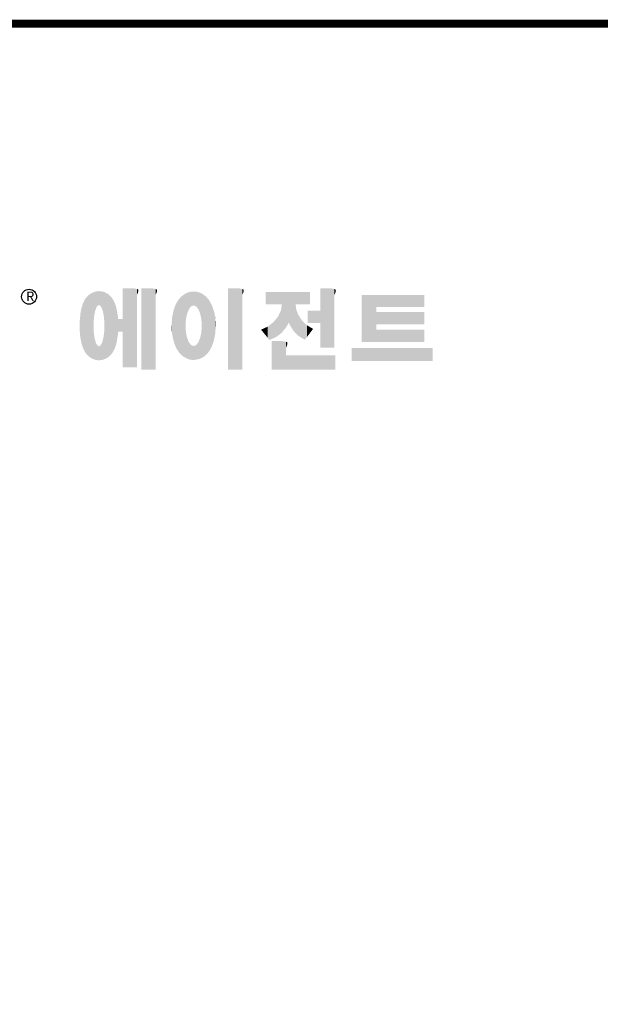
# Model space of a CAD drawing. Extents: x -106 to 4243, y -891 to 2246.
# Drawn here: x 682 to 1358, y 1022 to 2168 of the extents above; entities that cross this region are included whole.
import ezdxf

# ---------------------------------------------------------------- set-up
doc = ezdxf.new("R2010")
doc.units = 0
doc.header["$MEASUREMENT"] = 0

# ---------------------------------------------------------------- blocks, each defined once
blk = doc.blocks.new('GUIDE LINES')
at = {"linetype": 'Continuous', "const_width": 3.98, "flags": 128}
blk.add_lwpolyline([(-1818.25, 1303.15), (-1818.25, 27.41), (-27.41, 27.41), (-27.41, 1303.15)], close=True, dxfattribs=at)
at = {"color": 5, "linetype": 'Continuous'}
blk.add_circle((-1514.47, 1167.6), 3.72, dxfattribs=at)
at = {"color": 1, "linetype": 'Continuous'}
for points in [[(-1484.32, 1137.51), (-1485.02, 1168.31), (-1484.32, 1168.81)], [(-1483.51, 1137.07), (-1484.32, 1168.81), (-1483.51, 1169.39)], [(-1484.32, 1137.51), (-1484.32, 1168.81), (-1483.51, 1137.07)], [(-1482.56, 1136.55), (-1483.51, 1169.39), (-1482.56, 1169.75)], [(-1483.51, 1137.07), (-1483.51, 1169.39), (-1482.56, 1136.55)], [(-1482.47, 1136.52), (-1482.56, 1169.75), (-1482.47, 1169.78)], [(-1482.56, 1136.55), (-1482.56, 1169.75), (-1482.47, 1136.52)], [(-1482.41, 1155.47), (-1482.47, 1169.78), (-1482.41, 1169.8)], [(-1482.47, 1152.43), (-1482.47, 1169.78), (-1482.41, 1155.47)], [(-1482.29, 1156.62), (-1482.41, 1169.8), (-1482.29, 1169.85)], [(-1482.41, 1155.47), (-1482.41, 1169.8), (-1482.29, 1156.62)], [(-1482.12, 1158.32), (-1482.29, 1169.85), (-1482.12, 1169.91)], [(-1482.29, 1156.62), (-1482.29, 1169.85), (-1482.12, 1158.32)], [(-1481.89, 1159.4), (-1482.12, 1169.91), (-1481.89, 1170)], [(-1482.12, 1158.32), (-1482.12, 1169.91), (-1481.89, 1159.4)], [(-1481.61, 1160.71), (-1481.89, 1170), (-1481.61, 1170.11)], [(-1481.89, 1159.4), (-1481.89, 1170), (-1481.61, 1160.71)], [(-1481.46, 1161.09), (-1481.61, 1170.11), (-1481.46, 1170.16)], [(-1481.61, 1160.71), (-1481.61, 1170.11), (-1481.46, 1161.09)], [(-1481.39, 1161.27), (-1481.46, 1170.16), (-1481.39, 1170.19)], [(-1481.46, 1161.09), (-1481.46, 1170.16), (-1481.39, 1161.27)], [(-1481.29, 1161.52), (-1481.39, 1170.19), (-1481.29, 1170.2)], [(-1481.39, 1161.27), (-1481.39, 1170.19), (-1481.29, 1161.52)], [(-1480.94, 1162.43), (-1481.29, 1170.2), (-1480.94, 1170.25)], [(-1481.29, 1161.52), (-1481.29, 1170.2), (-1480.94, 1162.43)], [(-1480.56, 1162.87), (-1480.94, 1170.25), (-1480.56, 1170.3)], [(-1480.94, 1162.43), (-1480.94, 1170.25), (-1480.56, 1162.87)], [(-1480.26, 1163.22), (-1480.56, 1170.3), (-1480.26, 1170.34)], [(-1480.56, 1162.87), (-1480.56, 1170.3), (-1480.26, 1163.22)], [(-1480.17, 1163.33), (-1480.26, 1170.34), (-1480.17, 1170.35)], [(-1480.26, 1163.22), (-1480.26, 1170.34), (-1480.17, 1163.33)], [(-1480.17, 1163.33), (-1480.17, 1170.35), (-1480.15, 1163.33)], [(-1480.15, 1163.33), (-1480.17, 1170.35), (-1480.15, 1170.35)], [(-1480.15, 1163.33), (-1480.15, 1170.35), (-1479.76, 1163.33)], [(-1479.76, 1163.33), (-1480.15, 1170.35), (-1479.76, 1170.34)], [(-1479.76, 1163.33), (-1479.76, 1170.34), (-1479.36, 1163.33)], [(-1479.36, 1163.33), (-1479.76, 1170.34), (-1479.36, 1170.33)], [(-1479.36, 1163.33), (-1479.36, 1170.33), (-1478.96, 1162.87)], [(-1478.96, 1162.87), (-1479.36, 1170.33), (-1478.96, 1170.32)], [(-1478.96, 1162.87), (-1478.96, 1170.32), (-1478.88, 1162.77)], [(-1478.88, 1162.77), (-1478.96, 1170.32), (-1478.88, 1170.31)], [(-1478.88, 1162.77), (-1478.88, 1170.31), (-1478.58, 1162.43)], [(-1478.58, 1162.43), (-1478.88, 1170.31), (-1478.58, 1170.25)], [(-1478.58, 1162.43), (-1478.58, 1170.25), (-1478.51, 1162.24)], [(-1478.51, 1162.24), (-1478.58, 1170.25), (-1478.51, 1170.24)], [(-1478.51, 1162.24), (-1478.51, 1170.24), (-1478.23, 1161.52)], [(-1478.23, 1161.52), (-1478.51, 1170.24), (-1478.23, 1170.18)], [(-1478.23, 1161.52), (-1478.23, 1170.18), (-1477.91, 1160.71)], [(-1477.91, 1160.71), (-1478.23, 1170.18), (-1477.91, 1170.12)], [(-1477.91, 1160.71), (-1477.91, 1170.12), (-1477.68, 1159.58)], [(-1477.68, 1159.58), (-1477.91, 1170.12), (-1477.68, 1170.07)], [(-1477.68, 1159.58), (-1477.68, 1170.07), (-1477.64, 1159.4)], [(-1477.64, 1159.4), (-1477.68, 1170.07), (-1477.64, 1170.06)], [(-1477.64, 1159.4), (-1477.64, 1170.06), (-1477.41, 1158.32)], [(-1477.41, 1158.32), (-1477.64, 1170.06), (-1477.41, 1169.98)], [(-1477.41, 1158.32), (-1477.41, 1169.98), (-1477.34, 1157.65)], [(-1477.34, 1157.65), (-1477.41, 1169.98), (-1477.34, 1169.95)], [(-1477.34, 1157.65), (-1477.34, 1169.95), (-1477.23, 1156.62)], [(-1477.23, 1156.62), (-1477.34, 1169.95), (-1477.23, 1169.91)], [(-1477.23, 1156.62), (-1477.23, 1169.91), (-1477.11, 1155.47)], [(-1477.11, 1155.47), (-1477.23, 1169.91), (-1477.11, 1169.87)], [(-1477.11, 1155.47), (-1477.11, 1169.87), (-1477.05, 1152.43)], [(-1477.05, 1152.43), (-1477.11, 1169.87), (-1477.05, 1169.85)], [(-1477.05, 1136.56), (-1477.05, 1169.85), (-1476.59, 1136.78)], [(-1476.59, 1136.78), (-1477.05, 1169.85), (-1476.59, 1169.68)], [(-1476.59, 1136.78), (-1476.59, 1169.68), (-1475.43, 1137.35)], [(-1475.43, 1137.35), (-1476.59, 1169.68), (-1475.43, 1168.97)], [(-1475.43, 1137.35), (-1475.43, 1168.97), (-1474.9, 1137.8)], [(-1474.9, 1137.8), (-1475.43, 1168.97), (-1474.9, 1168.64)], [(-1474.9, 1137.8), (-1474.9, 1168.64), (-1474.11, 1138.45)], [(-1474.11, 1138.45), (-1474.9, 1168.64), (-1474.11, 1167.86)], [(-1467.99, 1132.49), (-1467.99, 1171.74), (-1462.65, 1132.49)], [(-1462.65, 1132.49), (-1467.99, 1171.74), (-1462.65, 1171.74)], [(-1462.65, 1132.49), (-1462.65, 1171.74), (-1461.75, 1132.49)], [(-1461.75, 1132.49), (-1462.65, 1171.74), (-1461.75, 1171.64)], [(-1461.75, 1132.49), (-1461.75, 1171.64), (-1460.88, 1132.49)], [(-1460.88, 1132.49), (-1461.75, 1171.64), (-1460.88, 1171.42)], [(-1460.88, 1168.57), (-1460.88, 1171.42), (-1460.6, 1169.11)], [(-1460.6, 1169.11), (-1460.88, 1171.42), (-1460.6, 1171.34)], [(-1460.6, 1169.11), (-1460.6, 1171.34), (-1460.58, 1169.16)], [(-1460.58, 1169.16), (-1460.6, 1171.34), (-1460.58, 1171.34)], [(-1460.58, 1169.16), (-1460.58, 1171.34), (-1460.39, 1169.68)], [(-1460.39, 1169.68), (-1460.58, 1171.34), (-1460.39, 1171.19)], [(-1460.39, 1169.68), (-1460.39, 1171.19), (-1460.33, 1169.91)], [(-1460.33, 1169.91), (-1460.39, 1171.19), (-1460.33, 1171.15)], [(-1460.33, 1169.91), (-1460.33, 1171.15), (-1460.25, 1170.27)], [(-1460.25, 1170.27), (-1460.33, 1171.15), (-1460.25, 1171)], [(-1460.25, 1170.27), (-1460.25, 1171), (-1460.18, 1170.88)], [(-1458.7, 1131.44), (-1458.7, 1171.74), (-1453.36, 1131.44)], [(-1453.36, 1131.44), (-1458.7, 1171.74), (-1453.36, 1171.74)], [(-1453.36, 1131.44), (-1453.36, 1171.74), (-1451.58, 1131.44)], [(-1451.58, 1131.44), (-1453.36, 1171.74), (-1451.58, 1171.42)], [(-1451.58, 1168.57), (-1451.58, 1171.42), (-1451.15, 1169.55)], [(-1451.15, 1169.55), (-1451.58, 1171.42), (-1451.15, 1171.25)], [(-1451.15, 1169.55), (-1451.15, 1171.25), (-1451.1, 1169.68)], [(-1451.1, 1169.68), (-1451.15, 1171.25), (-1451.1, 1171.17)], [(-1451.1, 1169.68), (-1451.1, 1171.17), (-1450.89, 1170.88)], [(-1436.86, 1137.29), (-1437.81, 1168.46), (-1436.86, 1169.14)], [(-1436.78, 1137.25), (-1436.86, 1169.14), (-1436.78, 1169.17)], [(-1436.86, 1137.29), (-1436.86, 1169.14), (-1436.78, 1137.25)], [(-1436.58, 1156.29), (-1436.78, 1169.17), (-1436.58, 1169.26)], [(-1436.78, 1153.17), (-1436.78, 1169.17), (-1436.58, 1156.29)], [(-1436.01, 1159.1), (-1436.58, 1169.26), (-1436.01, 1169.51)], [(-1436.58, 1156.29), (-1436.58, 1169.26), (-1436.01, 1159.1)], [(-1435.67, 1159.94), (-1436.01, 1169.51), (-1435.67, 1169.66)], [(-1436.01, 1159.1), (-1436.01, 1169.51), (-1435.67, 1159.94)], [(-1435.6, 1160.12), (-1435.67, 1169.66), (-1435.6, 1169.69)], [(-1435.67, 1159.94), (-1435.67, 1169.66), (-1435.6, 1160.12)], [(-1435.12, 1161.33), (-1435.6, 1169.69), (-1435.12, 1169.82)], [(-1435.6, 1160.12), (-1435.6, 1169.69), (-1435.12, 1161.33)], [(-1434.4, 1162.25), (-1435.12, 1169.82), (-1434.4, 1170.01)], [(-1435.12, 1161.33), (-1435.12, 1169.82), (-1434.4, 1162.25)], [(-1434.19, 1162.51), (-1434.4, 1170.01), (-1434.19, 1170.06)], [(-1434.4, 1162.25), (-1434.4, 1170.01), (-1434.19, 1162.51)], [(-1433.99, 1162.77), (-1434.19, 1170.06), (-1433.99, 1170.08)], [(-1434.19, 1162.51), (-1434.19, 1170.06), (-1433.99, 1162.77)], [(-1433.03, 1163.15), (-1433.99, 1170.08), (-1433.03, 1170.15)], [(-1433.99, 1162.77), (-1433.99, 1170.08), (-1433.03, 1163.15)], [(-1432.74, 1163.26), (-1433.03, 1170.15), (-1432.74, 1170.18)], [(-1433.03, 1163.15), (-1433.03, 1170.15), (-1432.74, 1163.26)], [(-1432.74, 1163.26), (-1432.74, 1170.18), (-1432.69, 1163.24)], [(-1432.69, 1163.24), (-1432.74, 1170.18), (-1432.69, 1170.18)], [(-1432.69, 1163.24), (-1432.69, 1170.18), (-1431.5, 1162.77)], [(-1431.5, 1162.77), (-1432.69, 1170.18), (-1431.5, 1170.07)], [(-1431.5, 1162.77), (-1431.5, 1170.07), (-1431.18, 1162.37)], [(-1431.18, 1162.37), (-1431.5, 1170.07), (-1431.18, 1170.04)], [(-1431.18, 1162.37), (-1431.18, 1170.04), (-1430.37, 1161.33)], [(-1430.37, 1161.33), (-1431.18, 1170.04), (-1430.37, 1169.82)], [(-1430.37, 1161.33), (-1430.37, 1169.82), (-1430.3, 1161.17)], [(-1430.3, 1161.17), (-1430.37, 1169.82), (-1430.3, 1169.8)], [(-1430.3, 1161.17), (-1430.3, 1169.8), (-1429.78, 1159.87)], [(-1429.78, 1159.87), (-1430.3, 1169.8), (-1429.78, 1169.66)], [(-1429.78, 1159.87), (-1429.78, 1169.66), (-1429.48, 1159.1)], [(-1429.48, 1159.1), (-1429.78, 1169.66), (-1429.48, 1169.52)], [(-1429.48, 1159.1), (-1429.48, 1169.52), (-1428.9, 1156.29)], [(-1428.9, 1156.29), (-1429.48, 1169.52), (-1428.9, 1169.26)], [(-1428.9, 1156.29), (-1428.9, 1169.26), (-1428.71, 1153.17)], [(-1428.71, 1153.17), (-1428.9, 1169.26), (-1428.71, 1169.17)], [(-1428.71, 1137.22), (-1428.71, 1169.17), (-1428.54, 1137.29)], [(-1428.54, 1137.29), (-1428.71, 1169.17), (-1428.54, 1169.09)], [(-1428.54, 1137.29), (-1428.54, 1169.09), (-1428.24, 1137.43)], [(-1428.24, 1137.43), (-1428.54, 1169.09), (-1428.24, 1168.87)], [(-1428.24, 1137.43), (-1428.24, 1168.87), (-1426.65, 1138.62)], [(-1426.65, 1138.62), (-1428.24, 1168.87), (-1426.65, 1167.71)], [(-1415.67, 1131.44), (-1415.67, 1171.74), (-1410.33, 1131.44)], [(-1410.33, 1131.44), (-1415.67, 1171.74), (-1410.33, 1171.74)], [(-1410.33, 1131.44), (-1410.33, 1171.74), (-1408.55, 1131.44)], [(-1408.55, 1131.44), (-1410.33, 1171.74), (-1408.55, 1171.42)], [(-1408.55, 1168.57), (-1408.55, 1171.42), (-1408.12, 1169.55)], [(-1408.12, 1169.55), (-1408.55, 1171.42), (-1408.12, 1171.25)], [(-1408.12, 1169.55), (-1408.12, 1171.25), (-1408.07, 1169.68)], [(-1408.07, 1169.68), (-1408.12, 1171.25), (-1408.07, 1171.17)], [(-1408.07, 1169.68), (-1408.07, 1171.17), (-1407.85, 1170.88)], [(-1396.99, 1163.73), (-1396.99, 1169.91), (-1395.99, 1163.73)], [(-1395.99, 1163.73), (-1396.99, 1169.91), (-1395.99, 1169.91)], [(-1395.99, 1163.73), (-1395.99, 1169.91), (-1395.08, 1163.73)], [(-1395.08, 1163.73), (-1395.99, 1169.91), (-1395.08, 1169.91)], [(-1395.08, 1163.73), (-1395.08, 1169.91), (-1393.94, 1163.73)], [(-1393.94, 1163.73), (-1395.08, 1169.91), (-1393.94, 1169.91)], [(-1393.94, 1163.73), (-1393.94, 1169.91), (-1393.15, 1163.73)], [(-1393.15, 1163.73), (-1393.94, 1169.91), (-1393.15, 1169.91)], [(-1393.15, 1163.73), (-1393.15, 1169.91), (-1391.81, 1163.73)], [(-1391.81, 1163.73), (-1393.15, 1169.91), (-1391.81, 1169.91)], [(-1391.81, 1163.73), (-1391.81, 1169.91), (-1390.89, 1163.73)], [(-1390.89, 1163.73), (-1391.81, 1169.91), (-1390.89, 1169.91)], [(-1390.89, 1163.73), (-1390.89, 1169.91), (-1389.47, 1163.73)], [(-1389.47, 1163.73), (-1390.89, 1169.91), (-1389.47, 1169.91)], [(-1389.47, 1163.73), (-1389.47, 1169.91), (-1388.97, 1163.73)], [(-1388.97, 1163.73), (-1389.47, 1169.91), (-1388.97, 1169.91)], [(-1388.97, 1163.73), (-1388.97, 1169.91), (-1388.93, 1163.73)], [(-1388.93, 1163.73), (-1388.97, 1169.91), (-1388.93, 1169.91)], [(-1388.93, 1149.78), (-1388.93, 1169.91), (-1388.6, 1150.19)], [(-1388.6, 1150.19), (-1388.93, 1169.91), (-1388.6, 1169.91)], [(-1388.6, 1150.19), (-1388.6, 1169.91), (-1386.83, 1152.36)], [(-1386.83, 1152.36), (-1388.6, 1169.91), (-1386.83, 1169.91)], [(-1386.83, 1152.36), (-1386.83, 1169.91), (-1386.71, 1152.51)], [(-1386.71, 1152.51), (-1386.83, 1169.91), (-1386.71, 1169.91)], [(-1386.71, 1152.51), (-1386.71, 1169.91), (-1386.4, 1153.1)], [(-1386.4, 1153.1), (-1386.71, 1169.91), (-1386.4, 1169.91)], [(-1386.4, 1153.1), (-1386.4, 1169.91), (-1386.34, 1153.22)], [(-1386.34, 1153.22), (-1386.4, 1169.91), (-1386.34, 1169.91)], [(-1386.34, 1153.22), (-1386.34, 1169.91), (-1386.13, 1153.62)], [(-1386.13, 1153.62), (-1386.34, 1169.91), (-1386.13, 1169.91)], [(-1386.13, 1153.62), (-1386.13, 1169.91), (-1385.51, 1154.78)], [(-1385.51, 1154.78), (-1386.13, 1169.91), (-1385.51, 1169.91)], [(-1385.51, 1154.78), (-1385.51, 1169.91), (-1385, 1153.61)], [(-1385, 1153.61), (-1385.51, 1169.91), (-1385, 1169.91)], [(-1385, 1153.61), (-1385, 1169.91), (-1383.11, 1150.57)], [(-1383.11, 1150.57), (-1385, 1169.91), (-1383.11, 1169.91)], [(-1383.11, 1150.57), (-1383.11, 1169.91), (-1382.09, 1149.55)], [(-1382.09, 1149.55), (-1383.11, 1169.91), (-1382.09, 1169.91)], [(-1382.09, 1163.73), (-1382.09, 1169.91), (-1381.76, 1163.73)], [(-1381.76, 1163.73), (-1382.09, 1169.91), (-1381.76, 1169.91)], [(-1381.76, 1163.73), (-1381.76, 1169.91), (-1380.86, 1163.73)], [(-1380.86, 1163.73), (-1381.76, 1169.91), (-1380.86, 1169.91)], [(-1380.86, 1163.73), (-1380.86, 1169.91), (-1380.58, 1163.73)], [(-1380.58, 1163.73), (-1380.86, 1169.91), (-1380.58, 1169.91)], [(-1380.58, 1163.73), (-1380.58, 1169.91), (-1378.98, 1163.73)], [(-1378.98, 1163.73), (-1380.58, 1169.91), (-1378.98, 1169.91)], [(-1378.98, 1163.73), (-1378.98, 1169.91), (-1377.52, 1163.73)], [(-1377.52, 1163.73), (-1378.98, 1169.91), (-1377.52, 1169.91)], [(-1377.52, 1163.73), (-1377.52, 1169.91), (-1376.45, 1163.73)], [(-1376.45, 1163.73), (-1377.52, 1169.91), (-1376.45, 1169.91)], [(-1376.45, 1163.73), (-1376.45, 1169.91), (-1376.11, 1163.73)], [(-1376.11, 1163.73), (-1376.45, 1169.91), (-1376.11, 1169.91)], [(-1376.11, 1163.73), (-1376.11, 1169.91), (-1374.91, 1163.73)], [(-1374.91, 1163.73), (-1376.11, 1169.91), (-1374.91, 1169.91)], [(-1369.9, 1142.3), (-1369.9, 1171.74), (-1364.56, 1142.3)], [(-1364.56, 1142.3), (-1369.9, 1171.74), (-1364.56, 1171.74)], [(-1364.56, 1142.3), (-1364.56, 1171.74), (-1362.79, 1142.3)], [(-1362.79, 1142.3), (-1364.56, 1171.74), (-1362.79, 1171.42)], [(-1362.79, 1168.57), (-1362.79, 1171.42), (-1362.45, 1169.34)], [(-1362.45, 1169.34), (-1362.79, 1171.42), (-1362.45, 1171.29)], [(-1362.45, 1169.34), (-1362.45, 1171.29), (-1362.36, 1169.55)], [(-1362.36, 1169.55), (-1362.45, 1171.29), (-1362.36, 1171.25)], [(-1362.36, 1169.55), (-1362.36, 1171.25), (-1362.3, 1169.68)], [(-1362.3, 1169.68), (-1362.36, 1171.25), (-1362.3, 1171.17)], [(-1362.3, 1169.68), (-1362.3, 1171.17), (-1362.09, 1170.88)], [(-1487.77, 1142.34), (-1488.41, 1162.08), (-1487.77, 1164.1)], [(-1487.68, 1142.05), (-1487.77, 1164.1), (-1487.68, 1164.29)], [(-1487.77, 1142.34), (-1487.77, 1164.1), (-1487.68, 1142.05)], [(-1486.85, 1140.35), (-1487.68, 1164.29), (-1486.85, 1166)], [(-1487.68, 1142.05), (-1487.68, 1164.29), (-1486.85, 1140.35)], [(-1486.76, 1140.23), (-1486.85, 1166), (-1486.76, 1166.19)], [(-1486.85, 1140.35), (-1486.85, 1166), (-1486.76, 1140.23)], [(-1486.05, 1139.23), (-1486.76, 1166.19), (-1486.05, 1167.21)], [(-1486.76, 1140.23), (-1486.76, 1166.19), (-1486.05, 1139.23)], [(-1485.74, 1138.81), (-1486.05, 1167.21), (-1485.74, 1167.54)], [(-1486.05, 1139.23), (-1486.05, 1167.21), (-1485.74, 1138.81)], [(-1485.02, 1138.15), (-1485.74, 1167.54), (-1485.02, 1168.31)], [(-1485.74, 1138.81), (-1485.74, 1167.54), (-1485.02, 1138.15)], [(-1485.02, 1138.15), (-1485.02, 1168.31), (-1484.32, 1137.51)], [(-1474.11, 1138.45), (-1474.11, 1167.86), (-1473.54, 1139.14)], [(-1473.54, 1139.14), (-1474.11, 1167.86), (-1473.54, 1167.29)], [(-1473.54, 1139.14), (-1473.54, 1167.29), (-1473.21, 1139.52)], [(-1473.21, 1139.52), (-1473.54, 1167.29), (-1473.21, 1166.8)], [(-1473.21, 1139.52), (-1473.21, 1166.8), (-1472.49, 1140.77)], [(-1472.49, 1140.77), (-1473.21, 1166.8), (-1472.49, 1165.72)], [(-1472.49, 1140.77), (-1472.49, 1165.72), (-1472.1, 1141.46)], [(-1472.1, 1141.46), (-1472.49, 1165.72), (-1472.1, 1164.84)], [(-1472.1, 1141.46), (-1472.1, 1164.84), (-1471.67, 1142.59)], [(-1471.67, 1142.59), (-1472.1, 1164.84), (-1471.67, 1163.88)], [(-1471.67, 1142.59), (-1471.67, 1163.88), (-1471.41, 1143.28)], [(-1471.41, 1143.28), (-1471.67, 1163.88), (-1471.41, 1162.99)], [(-1441.25, 1141.83), (-1442.04, 1162.84), (-1441.25, 1164.55)], [(-1441.16, 1141.64), (-1441.25, 1164.55), (-1441.16, 1164.69)], [(-1441.25, 1141.83), (-1441.25, 1164.55), (-1441.16, 1141.64)], [(-1440.24, 1140.3), (-1441.16, 1164.69), (-1440.24, 1166.16)], [(-1441.16, 1141.64), (-1441.16, 1164.69), (-1440.24, 1140.3)], [(-1439.64, 1139.44), (-1440.24, 1166.16), (-1439.64, 1166.83)], [(-1440.24, 1140.3), (-1440.24, 1166.16), (-1439.64, 1139.44)], [(-1438.84, 1138.72), (-1439.64, 1166.83), (-1438.84, 1167.72)], [(-1439.64, 1139.44), (-1439.64, 1166.83), (-1438.84, 1138.72)], [(-1437.81, 1137.79), (-1438.84, 1167.72), (-1437.81, 1168.46)], [(-1438.84, 1138.72), (-1438.84, 1167.72), (-1437.81, 1137.79)], [(-1437.81, 1137.79), (-1437.81, 1168.46), (-1436.86, 1137.29)], [(-1426.65, 1138.62), (-1426.65, 1167.71), (-1426.59, 1138.69)], [(-1426.59, 1138.69), (-1426.65, 1167.71), (-1426.59, 1167.66)], [(-1426.59, 1138.69), (-1426.59, 1167.66), (-1425.46, 1139.91)], [(-1425.46, 1139.91), (-1426.59, 1167.66), (-1425.46, 1166.33)], [(-1425.46, 1139.91), (-1425.46, 1166.33), (-1424.93, 1140.69)], [(-1424.93, 1140.69), (-1425.46, 1166.33), (-1424.93, 1165.7)], [(-1424.93, 1140.69), (-1424.93, 1165.7), (-1424.52, 1141.3)], [(-1424.52, 1141.3), (-1424.93, 1165.7), (-1424.52, 1164.92)], [(-1424.52, 1141.3), (-1424.52, 1164.92), (-1423.79, 1142.7)], [(-1423.79, 1142.7), (-1424.52, 1164.92), (-1423.79, 1163.56)], [(-1349.26, 1145.07), (-1349.26, 1168.52), (-1342.09, 1145.07)], [(-1342.09, 1145.07), (-1349.26, 1168.52), (-1342.09, 1168.52)], [(-1342.09, 1162.41), (-1342.09, 1168.52), (-1318.1, 1162.41)], [(-1318.1, 1162.41), (-1342.09, 1168.52), (-1318.1, 1168.52)], [(-1488.86, 1146.58), (-1489.02, 1158.43), (-1488.86, 1159.98)], [(-1488.51, 1144.69), (-1488.86, 1159.98), (-1488.51, 1161.64)], [(-1488.86, 1146.58), (-1488.86, 1159.98), (-1488.51, 1144.69)], [(-1488.41, 1144.39), (-1488.51, 1161.64), (-1488.41, 1162.08)], [(-1488.51, 1144.69), (-1488.51, 1161.64), (-1488.41, 1144.39)], [(-1488.41, 1144.39), (-1488.41, 1162.08), (-1487.77, 1142.34)], [(-1471.41, 1143.28), (-1471.41, 1162.99), (-1470.98, 1144.9)], [(-1470.98, 1144.9), (-1471.41, 1162.99), (-1470.98, 1161.53)], [(-1470.98, 1144.9), (-1470.98, 1161.53), (-1470.92, 1145.12)], [(-1470.92, 1145.12), (-1470.98, 1161.53), (-1470.92, 1161.17)], [(-1470.92, 1145.12), (-1470.92, 1161.17), (-1470.39, 1148.64)], [(-1470.39, 1148.64), (-1470.92, 1161.17), (-1470.39, 1158.01)], [(-1442.64, 1145.5), (-1443.33, 1157.82), (-1442.64, 1161.08)], [(-1442.39, 1144.47), (-1442.64, 1161.08), (-1442.39, 1161.81)], [(-1442.64, 1145.5), (-1442.64, 1161.08), (-1442.39, 1144.47)], [(-1442.04, 1143.66), (-1442.39, 1161.81), (-1442.04, 1162.84)], [(-1442.39, 1144.47), (-1442.39, 1161.81), (-1442.04, 1143.66)], [(-1442.04, 1143.66), (-1442.04, 1162.84), (-1441.25, 1141.83)], [(-1423.79, 1142.7), (-1423.79, 1163.56), (-1423.58, 1143.29)], [(-1423.58, 1143.29), (-1423.79, 1163.56), (-1423.58, 1163.16)], [(-1423.58, 1143.29), (-1423.58, 1163.16), (-1422.75, 1145.59)], [(-1422.75, 1145.59), (-1423.58, 1163.16), (-1422.75, 1160.56)], [(-1422.75, 1145.59), (-1422.75, 1160.56), (-1422.51, 1146.73)], [(-1422.51, 1146.73), (-1422.75, 1160.56), (-1422.51, 1159.82)], [(-1422.51, 1146.73), (-1422.51, 1159.82), (-1422.11, 1148.62)], [(-1422.11, 1148.62), (-1422.51, 1159.82), (-1422.11, 1157.67)], [(-1389.47, 1149.34), (-1390.89, 1157.66), (-1389.47, 1160.55)], [(-1388.97, 1149.73), (-1389.47, 1160.55), (-1388.97, 1163.49)], [(-1389.47, 1149.34), (-1389.47, 1160.55), (-1388.97, 1149.73)], [(-1388.93, 1149.78), (-1388.97, 1163.49), (-1388.93, 1163.73)], [(-1388.97, 1149.73), (-1388.97, 1163.49), (-1388.93, 1149.78)], [(-1382.09, 1149.55), (-1382.09, 1163.73), (-1381.76, 1149.22)], [(-1381.76, 1149.22), (-1382.09, 1163.73), (-1381.76, 1161.18)], [(-1381.76, 1149.22), (-1381.76, 1161.18), (-1380.86, 1148.33)], [(-1380.86, 1148.33), (-1381.76, 1161.18), (-1380.86, 1158.77)], [(-1376.11, 1154.61), (-1376.11, 1160.72), (-1374.91, 1154.61)], [(-1374.91, 1154.61), (-1376.11, 1160.72), (-1374.91, 1160.72)], [(-1374.91, 1154.61), (-1374.91, 1160.72), (-1373.42, 1154.61)], [(-1373.42, 1154.61), (-1374.91, 1160.72), (-1373.42, 1160.72)], [(-1373.42, 1154.61), (-1373.42, 1160.72), (-1369.9, 1154.61)], [(-1369.9, 1154.61), (-1373.42, 1160.72), (-1369.9, 1160.72)], [(-1342.09, 1153.81), (-1342.09, 1159.92), (-1318.1, 1153.81)], [(-1318.1, 1153.81), (-1342.09, 1159.92), (-1318.1, 1159.92)], [(-1489.31, 1150.26), (-1489.36, 1155.21), (-1489.31, 1155.7)], [(-1489.02, 1147.45), (-1489.31, 1155.7), (-1489.02, 1158.43)], [(-1489.31, 1150.26), (-1489.31, 1155.7), (-1489.02, 1147.45)], [(-1489.02, 1147.45), (-1489.02, 1158.43), (-1488.86, 1146.58)], [(-1470.39, 1148.64), (-1470.39, 1158.01), (-1470.3, 1149.19)], [(-1470.3, 1149.19), (-1470.39, 1158.01), (-1470.3, 1157.12)], [(-1470.3, 1149.19), (-1470.3, 1157.12), (-1470.24, 1149.96)], [(-1470.24, 1149.96), (-1470.3, 1157.12), (-1470.24, 1156.47)], [(-1470.24, 1149.96), (-1470.24, 1156.47), (-1470.21, 1150.29)], [(-1470.21, 1150.29), (-1470.24, 1156.47), (-1470.21, 1156.47)], [(-1470.21, 1150.29), (-1470.21, 1156.47), (-1467.99, 1150.29)], [(-1467.99, 1150.29), (-1470.21, 1156.47), (-1467.99, 1156.47)], [(-1443.63, 1150.96), (-1443.7, 1153.61), (-1443.63, 1154.59)], [(-1443.42, 1149.1), (-1443.63, 1154.59), (-1443.42, 1157.42)], [(-1443.63, 1150.96), (-1443.63, 1154.59), (-1443.42, 1149.1)], [(-1443.33, 1148.36), (-1443.42, 1157.42), (-1443.33, 1157.82)], [(-1443.42, 1149.1), (-1443.42, 1157.42), (-1443.33, 1148.36)], [(-1443.33, 1148.36), (-1443.33, 1157.82), (-1442.64, 1145.5)], [(-1422.11, 1148.62), (-1422.11, 1157.67), (-1422.07, 1149.02)], [(-1422.07, 1149.02), (-1422.11, 1157.67), (-1422.07, 1157.46)], [(-1422.07, 1149.02), (-1422.07, 1157.46), (-1421.84, 1151.53)], [(-1421.84, 1151.53), (-1422.07, 1157.46), (-1421.84, 1155.05)], [(-1421.84, 1151.53), (-1421.84, 1155.05), (-1421.81, 1151.81)], [(-1393.94, 1146.6), (-1395.08, 1153.41), (-1393.94, 1154.28)], [(-1393.15, 1146.95), (-1393.94, 1154.28), (-1393.15, 1154.88)], [(-1393.94, 1146.6), (-1393.94, 1154.28), (-1393.15, 1146.95)], [(-1391.81, 1147.55), (-1393.15, 1154.88), (-1391.81, 1156.53)], [(-1393.15, 1146.95), (-1393.15, 1154.88), (-1391.81, 1147.55)], [(-1390.89, 1148.26), (-1391.81, 1156.53), (-1390.89, 1157.66)], [(-1391.81, 1147.55), (-1391.81, 1156.53), (-1390.89, 1148.26)], [(-1390.89, 1148.26), (-1390.89, 1157.66), (-1389.47, 1149.34)], [(-1380.86, 1148.33), (-1380.86, 1158.77), (-1380.58, 1148.05)], [(-1380.58, 1148.05), (-1380.86, 1158.77), (-1380.58, 1158.32)], [(-1380.58, 1148.05), (-1380.58, 1158.32), (-1378.98, 1147.07)], [(-1378.98, 1147.07), (-1380.58, 1158.32), (-1378.98, 1155.81)], [(-1378.98, 1147.07), (-1378.98, 1155.81), (-1377.52, 1146.18)], [(-1377.52, 1146.18), (-1378.98, 1155.81), (-1377.52, 1154.41)], [(-1377.52, 1146.18), (-1377.52, 1154.41), (-1376.45, 1147.6)], [(-1376.45, 1147.6), (-1377.52, 1154.41), (-1376.45, 1153.38)], [(-1482.47, 1136.52), (-1482.47, 1152.43), (-1482.41, 1136.51)], [(-1482.41, 1136.51), (-1482.47, 1152.43), (-1482.41, 1151.43)], [(-1482.41, 1136.51), (-1482.41, 1151.43), (-1482.29, 1136.47)], [(-1482.29, 1136.47), (-1482.41, 1151.43), (-1482.29, 1149.45)], [(-1482.29, 1136.47), (-1482.29, 1149.45), (-1482.12, 1136.42)], [(-1482.12, 1136.42), (-1482.29, 1149.45), (-1482.12, 1148.3)], [(-1477.23, 1136.47), (-1477.34, 1148.76), (-1477.23, 1149.45)], [(-1477.11, 1136.53), (-1477.23, 1149.45), (-1477.11, 1151.43)], [(-1477.23, 1136.47), (-1477.23, 1149.45), (-1477.11, 1136.53)], [(-1477.05, 1136.56), (-1477.11, 1151.43), (-1477.05, 1152.43)], [(-1477.11, 1136.53), (-1477.11, 1151.43), (-1477.05, 1136.56)], [(-1436.78, 1137.25), (-1436.78, 1153.17), (-1436.58, 1137.15)], [(-1436.58, 1137.15), (-1436.78, 1153.17), (-1436.58, 1150.05)], [(-1436.58, 1137.15), (-1436.58, 1150.05), (-1436.01, 1136.85)], [(-1436.01, 1136.85), (-1436.58, 1150.05), (-1436.01, 1147.24)], [(-1428.9, 1137.13), (-1429.48, 1147.24), (-1428.9, 1150.05)], [(-1428.71, 1137.22), (-1428.9, 1150.05), (-1428.71, 1153.17)], [(-1428.9, 1137.13), (-1428.9, 1150.05), (-1428.71, 1137.22)], [(-1396.99, 1148.45), (-1399.26, 1151.24), (-1396.99, 1152.26)], [(-1395.99, 1147.22), (-1396.99, 1152.26), (-1395.99, 1152.7)], [(-1396.99, 1148.45), (-1396.99, 1152.26), (-1395.99, 1147.22)], [(-1395.08, 1146.09), (-1395.99, 1152.7), (-1395.08, 1153.41)], [(-1395.99, 1147.22), (-1395.99, 1152.7), (-1395.08, 1146.09)], [(-1395.08, 1146.09), (-1395.08, 1153.41), (-1393.94, 1146.6)], [(-1376.45, 1147.6), (-1376.45, 1153.38), (-1376.11, 1148.05)], [(-1376.11, 1148.05), (-1376.45, 1153.38), (-1376.11, 1153.18)], [(-1376.11, 1148.05), (-1376.11, 1153.18), (-1374.91, 1149.64)], [(-1374.91, 1149.64), (-1376.11, 1153.18), (-1374.91, 1152.48)], [(-1374.91, 1149.64), (-1374.91, 1152.48), (-1373.42, 1151.61)], [(-1342.09, 1145.07), (-1342.09, 1151.18), (-1318.1, 1145.07)], [(-1318.1, 1145.07), (-1342.09, 1151.18), (-1318.1, 1151.18)], [(-1482.12, 1136.42), (-1482.12, 1148.3), (-1481.89, 1136.35)], [(-1481.89, 1136.35), (-1482.12, 1148.3), (-1481.89, 1146.8)], [(-1481.89, 1136.35), (-1481.89, 1146.8), (-1481.61, 1136.26)], [(-1481.61, 1136.26), (-1481.89, 1146.8), (-1481.61, 1145.84)], [(-1481.61, 1136.26), (-1481.61, 1145.84), (-1481.46, 1136.22)], [(-1481.46, 1136.22), (-1481.61, 1145.84), (-1481.46, 1145.31)], [(-1481.46, 1136.22), (-1481.46, 1145.31), (-1481.39, 1136.2)], [(-1481.39, 1136.2), (-1481.46, 1145.31), (-1481.39, 1145.07)], [(-1481.39, 1136.2), (-1481.39, 1145.07), (-1481.29, 1136.19)], [(-1481.29, 1136.19), (-1481.39, 1145.07), (-1481.29, 1144.73)], [(-1481.29, 1136.19), (-1481.29, 1144.73), (-1480.94, 1136.14)], [(-1480.94, 1136.14), (-1481.29, 1144.73), (-1480.94, 1144.09)], [(-1478.51, 1136.13), (-1478.58, 1144.09), (-1478.51, 1144.22)], [(-1478.23, 1136.2), (-1478.51, 1144.22), (-1478.23, 1144.73)], [(-1478.51, 1136.13), (-1478.51, 1144.22), (-1478.23, 1136.2)], [(-1477.91, 1136.28), (-1478.23, 1144.73), (-1477.91, 1145.84)], [(-1478.23, 1136.2), (-1478.23, 1144.73), (-1477.91, 1136.28)], [(-1477.68, 1136.33), (-1477.91, 1145.84), (-1477.68, 1146.67)], [(-1477.91, 1136.28), (-1477.91, 1145.84), (-1477.68, 1136.33)], [(-1477.64, 1136.34), (-1477.68, 1146.67), (-1477.64, 1146.8)], [(-1477.68, 1136.33), (-1477.68, 1146.67), (-1477.64, 1136.34)], [(-1477.41, 1136.4), (-1477.64, 1146.8), (-1477.41, 1148.3)], [(-1477.64, 1136.34), (-1477.64, 1146.8), (-1477.41, 1136.4)], [(-1477.34, 1136.42), (-1477.41, 1148.3), (-1477.34, 1148.76)], [(-1477.41, 1136.4), (-1477.41, 1148.3), (-1477.34, 1136.42)], [(-1477.34, 1136.42), (-1477.34, 1148.76), (-1477.23, 1136.47)], [(-1436.01, 1136.85), (-1436.01, 1147.24), (-1435.67, 1136.68)], [(-1435.67, 1136.68), (-1436.01, 1147.24), (-1435.67, 1146.4)], [(-1435.67, 1136.68), (-1435.67, 1146.4), (-1435.6, 1136.66)], [(-1435.6, 1136.66), (-1435.67, 1146.4), (-1435.6, 1146.22)], [(-1435.6, 1136.66), (-1435.6, 1146.22), (-1435.12, 1136.52)], [(-1435.12, 1136.52), (-1435.6, 1146.22), (-1435.12, 1145.01)], [(-1435.12, 1136.52), (-1435.12, 1145.01), (-1434.4, 1136.32)], [(-1434.4, 1136.32), (-1435.12, 1145.01), (-1434.4, 1144.09)], [(-1430.37, 1136.51), (-1431.18, 1143.98), (-1430.37, 1145.01)], [(-1430.3, 1136.52), (-1430.37, 1145.01), (-1430.3, 1145.18)], [(-1430.37, 1136.51), (-1430.37, 1145.01), (-1430.3, 1136.52)], [(-1429.78, 1136.75), (-1430.3, 1145.18), (-1429.78, 1146.48)], [(-1430.3, 1136.52), (-1430.3, 1145.18), (-1429.78, 1136.75)], [(-1429.48, 1136.88), (-1429.78, 1146.48), (-1429.48, 1147.24)], [(-1429.78, 1136.75), (-1429.78, 1146.48), (-1429.48, 1136.88)], [(-1429.48, 1136.88), (-1429.48, 1147.24), (-1428.9, 1137.13)], [(-1393.94, 1131.32), (-1393.94, 1145.55), (-1393.15, 1131.32)], [(-1393.15, 1131.32), (-1393.94, 1145.55), (-1393.15, 1145.55)], [(-1393.15, 1131.32), (-1393.15, 1145.55), (-1391.81, 1131.32)], [(-1391.81, 1131.32), (-1393.15, 1145.55), (-1391.81, 1145.55)], [(-1391.81, 1131.32), (-1391.81, 1145.55), (-1390.89, 1131.32)], [(-1390.89, 1131.32), (-1391.81, 1145.55), (-1390.89, 1145.55)], [(-1390.89, 1131.32), (-1390.89, 1145.55), (-1389.47, 1131.32)], [(-1389.47, 1131.32), (-1390.89, 1145.55), (-1389.47, 1145.55)], [(-1389.47, 1131.32), (-1389.47, 1145.55), (-1388.97, 1131.32)], [(-1388.97, 1131.32), (-1389.47, 1145.55), (-1388.97, 1145.55)], [(-1388.97, 1131.32), (-1388.97, 1145.55), (-1388.93, 1131.32)], [(-1388.93, 1131.32), (-1388.97, 1145.55), (-1388.93, 1145.55)], [(-1388.93, 1131.32), (-1388.93, 1145.55), (-1388.6, 1131.32)], [(-1388.6, 1131.32), (-1388.93, 1145.55), (-1388.6, 1145.55)], [(-1388.6, 1131.32), (-1388.6, 1145.55), (-1386.83, 1131.32)], [(-1386.83, 1131.32), (-1388.6, 1145.55), (-1386.83, 1145.23)], [(-1386.83, 1142.38), (-1386.83, 1145.23), (-1386.71, 1142.64)], [(-1386.71, 1142.64), (-1386.83, 1145.23), (-1386.71, 1145.19)], [(-1386.71, 1142.64), (-1386.71, 1145.19), (-1386.4, 1143.36)], [(-1386.4, 1143.36), (-1386.71, 1145.19), (-1386.4, 1145.07)], [(-1386.4, 1143.36), (-1386.4, 1145.07), (-1386.34, 1143.49)], [(-1386.34, 1143.49), (-1386.4, 1145.07), (-1386.34, 1144.98)], [(-1386.34, 1143.49), (-1386.34, 1144.98), (-1386.13, 1144.69)], [(-1480.94, 1136.14), (-1480.94, 1144.09), (-1480.56, 1136.08)], [(-1480.56, 1136.08), (-1480.94, 1144.09), (-1480.56, 1143.4)], [(-1480.56, 1136.08), (-1480.56, 1143.4), (-1480.26, 1136.04)], [(-1480.26, 1136.04), (-1480.56, 1143.4), (-1480.26, 1143.23)], [(-1480.26, 1136.04), (-1480.26, 1143.23), (-1480.17, 1136.04)], [(-1480.17, 1136.04), (-1480.26, 1143.23), (-1480.17, 1143.18)], [(-1480.17, 1136.04), (-1480.17, 1143.18), (-1480.15, 1136.04)], [(-1480.15, 1136.04), (-1480.17, 1143.18), (-1480.15, 1143.17)], [(-1480.15, 1136.04), (-1480.15, 1143.17), (-1479.76, 1136.02)], [(-1479.76, 1136.02), (-1480.15, 1143.17), (-1479.76, 1142.95)], [(-1479.36, 1136.06), (-1479.76, 1142.95), (-1479.36, 1143.18)], [(-1479.76, 1136.02), (-1479.76, 1142.95), (-1479.36, 1136.06)], [(-1478.96, 1136.09), (-1479.36, 1143.18), (-1478.96, 1143.4)], [(-1479.36, 1136.06), (-1479.36, 1143.18), (-1478.96, 1136.09)], [(-1478.88, 1136.1), (-1478.96, 1143.4), (-1478.88, 1143.55)], [(-1478.96, 1136.09), (-1478.96, 1143.4), (-1478.88, 1136.1)], [(-1478.58, 1136.12), (-1478.88, 1143.55), (-1478.58, 1144.09)], [(-1478.88, 1136.1), (-1478.88, 1143.55), (-1478.58, 1136.12)], [(-1478.58, 1136.12), (-1478.58, 1144.09), (-1478.51, 1136.13)], [(-1434.4, 1136.32), (-1434.4, 1144.09), (-1434.19, 1136.3)], [(-1434.19, 1136.3), (-1434.4, 1144.09), (-1434.19, 1143.83)], [(-1434.19, 1136.3), (-1434.19, 1143.83), (-1433.99, 1136.28)], [(-1433.99, 1136.28), (-1434.19, 1143.83), (-1433.99, 1143.58)], [(-1433.99, 1136.28), (-1433.99, 1143.58), (-1433.03, 1136.17)], [(-1433.03, 1136.17), (-1433.99, 1143.58), (-1433.03, 1143.2)], [(-1433.03, 1136.17), (-1433.03, 1143.2), (-1432.74, 1136.16)], [(-1432.74, 1136.16), (-1433.03, 1143.2), (-1432.74, 1143.08)], [(-1432.69, 1136.17), (-1432.74, 1143.08), (-1432.69, 1143.11)], [(-1432.74, 1136.16), (-1432.74, 1143.08), (-1432.69, 1136.17)], [(-1431.5, 1136.34), (-1432.69, 1143.11), (-1431.5, 1143.58)], [(-1432.69, 1136.17), (-1432.69, 1143.11), (-1431.5, 1136.34)], [(-1431.18, 1136.39), (-1431.5, 1143.58), (-1431.18, 1143.98)], [(-1431.5, 1136.34), (-1431.5, 1143.58), (-1431.18, 1136.39)], [(-1431.18, 1136.39), (-1431.18, 1143.98), (-1430.37, 1136.51)], [(-1354.21, 1135.68), (-1354.21, 1142.15), (-1349.26, 1135.68)], [(-1349.26, 1135.68), (-1354.21, 1142.15), (-1349.26, 1142.15)], [(-1349.26, 1135.68), (-1349.26, 1142.15), (-1342.09, 1135.68)], [(-1342.09, 1135.68), (-1349.26, 1142.15), (-1342.09, 1142.15)], [(-1342.09, 1135.68), (-1342.09, 1142.15), (-1318.1, 1135.68)], [(-1318.1, 1135.68), (-1342.09, 1142.15), (-1318.1, 1142.15)], [(-1386.83, 1131.32), (-1386.83, 1138.43), (-1386.71, 1131.32)], [(-1386.71, 1131.32), (-1386.83, 1138.43), (-1386.71, 1138.43)], [(-1386.71, 1131.32), (-1386.71, 1138.43), (-1386.4, 1131.32)], [(-1386.4, 1131.32), (-1386.71, 1138.43), (-1386.4, 1138.43)], [(-1386.4, 1131.32), (-1386.4, 1138.43), (-1386.34, 1131.32)], [(-1386.34, 1131.32), (-1386.4, 1138.43), (-1386.34, 1138.43)], [(-1386.34, 1131.32), (-1386.34, 1138.43), (-1386.13, 1131.32)], [(-1386.13, 1131.32), (-1386.34, 1138.43), (-1386.13, 1138.43)], [(-1386.13, 1131.32), (-1386.13, 1138.43), (-1385.51, 1131.32)], [(-1385.51, 1131.32), (-1386.13, 1138.43), (-1385.51, 1138.43)], [(-1385.51, 1131.32), (-1385.51, 1138.43), (-1385, 1131.32)], [(-1385, 1131.32), (-1385.51, 1138.43), (-1385, 1138.43)], [(-1385, 1131.32), (-1385, 1138.43), (-1383.11, 1131.32)], [(-1383.11, 1131.32), (-1385, 1138.43), (-1383.11, 1138.43)], [(-1383.11, 1131.32), (-1383.11, 1138.43), (-1382.09, 1131.32)], [(-1382.09, 1131.32), (-1383.11, 1138.43), (-1382.09, 1138.43)], [(-1382.09, 1131.32), (-1382.09, 1138.43), (-1381.76, 1131.32)], [(-1381.76, 1131.32), (-1382.09, 1138.43), (-1381.76, 1138.43)], [(-1381.76, 1131.32), (-1381.76, 1138.43), (-1380.86, 1131.32)], [(-1380.86, 1131.32), (-1381.76, 1138.43), (-1380.86, 1138.43)], [(-1380.86, 1131.32), (-1380.86, 1138.43), (-1380.58, 1131.32)], [(-1380.58, 1131.32), (-1380.86, 1138.43), (-1380.58, 1138.43)], [(-1380.58, 1131.32), (-1380.58, 1138.43), (-1378.98, 1131.32)], [(-1378.98, 1131.32), (-1380.58, 1138.43), (-1378.98, 1138.43)], [(-1378.98, 1131.32), (-1378.98, 1138.43), (-1377.52, 1131.32)], [(-1377.52, 1131.32), (-1378.98, 1138.43), (-1377.52, 1138.43)], [(-1377.52, 1131.32), (-1377.52, 1138.43), (-1376.45, 1131.32)], [(-1376.45, 1131.32), (-1377.52, 1138.43), (-1376.45, 1138.43)], [(-1376.45, 1131.32), (-1376.45, 1138.43), (-1376.11, 1131.32)], [(-1376.11, 1131.32), (-1376.45, 1138.43), (-1376.11, 1138.43)], [(-1376.11, 1131.32), (-1376.11, 1138.43), (-1374.91, 1131.32)], [(-1374.91, 1131.32), (-1376.11, 1138.43), (-1374.91, 1138.43)], [(-1374.91, 1131.32), (-1374.91, 1138.43), (-1373.42, 1131.32)], [(-1373.42, 1131.32), (-1374.91, 1138.43), (-1373.42, 1138.43)], [(-1373.42, 1131.32), (-1373.42, 1138.43), (-1369.9, 1131.32)], [(-1369.9, 1131.32), (-1373.42, 1138.43), (-1369.9, 1138.43)], [(-1369.9, 1131.32), (-1369.9, 1138.43), (-1364.56, 1131.32)], [(-1364.56, 1131.32), (-1369.9, 1138.43), (-1364.56, 1138.43)], [(-1364.56, 1131.32), (-1364.56, 1138.43), (-1362.79, 1131.32)], [(-1362.79, 1131.32), (-1364.56, 1138.43), (-1362.79, 1138.43)], [(-1362.79, 1131.32), (-1362.79, 1138.43), (-1362.45, 1131.32)], [(-1362.45, 1131.32), (-1362.79, 1138.43), (-1362.45, 1138.43)]]:
    blk.add_solid(points, dxfattribs=at)
at = {"color": 5, "linetype": 'Continuous'}
blk.add_text('R', height=4.75, dxfattribs=at).set_placement((-1516, 1165.38))
blk = doc.blocks.new('GUIDE LINES1')
at = {"color": 1, "linetype": 'Continuous'}
for points in [[(-1318.1, 1135.68), (-1318.1, 1142.15), (-1314.05, 1135.68)], [(-1314.05, 1135.68), (-1318.1, 1142.15), (-1314.05, 1142.15)]]:
    blk.add_solid(points, dxfattribs=at)
at = {"color": 3, "linetype": 'Continuous'}
blk.add_blockref('GUIDE LINES', (0, 0), dxfattribs=at)

msp = doc.modelspace()

# ---------------------------------------------------------------- block references
at = {"color": 3, "linetype": 'Continuous', "xscale": 2.343775203000001, "yscale": 2.343775203000001, "zscale": 2.343775203000001}
msp.add_blockref('GUIDE LINES1', (4242.6, -891.1), dxfattribs=at)

doc.saveas('drawing.dxf')
